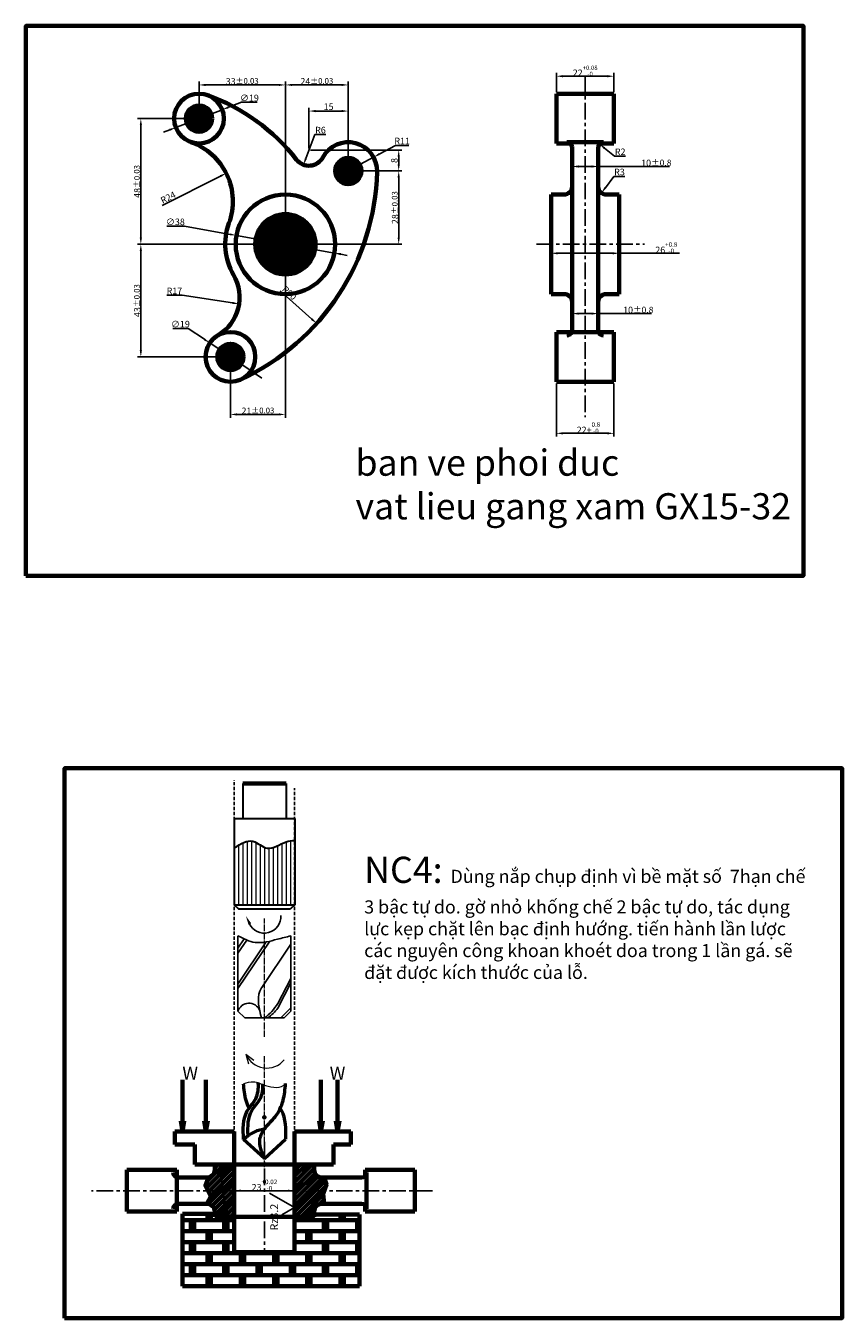
# Model space of a CAD drawing. Units: millimetres. Extents: x -255 to 1803, y -286 to 287.
# Drawn here: x 440 to 752, y -286 to 208 of the extents above; entities that cross this region are included whole.
import ezdxf

# ---------------------------------------------------------------- set-up
doc = ezdxf.new("R2010")
doc.units = ezdxf.units.MM
doc.header["$LTSCALE"] = 0.1
doc.header["$PDSIZE"] = -1
for name, pattern in [('ACAD_ISO04W100', [30, 24, -3, 0, -3]), ('CENTERX2', [101.6, 63.5, -12.7, 12.7, -12.7]), ('HIDDENX2', [19.05, 12.7, -6.35])]:
    doc.linetypes.add(name, pattern=pattern)
for name, color, linetype, lineweight in [('co ban', 7, 'Continuous', 30), ('Co Ban9', 7, 'Continuous', 50), ('Duong Tam9', 1, 'ACAD_ISO04W100', 20), ('khuất', 5, 'HIDDENX2', 25), ('Lien Manh9', 3, 'Continuous', 18), ('mảnh', 2, 'Continuous', 25), ('tâm', 3, 'CENTERX2', 25), ('đậm', 1, 'Continuous', 70)]:
    doc.layers.add(name, color=color, linetype=linetype, lineweight=lineweight)
doc.layers.add('D-COBAN', color=7, linetype='Continuous')
doc.layers.add('manh', color=3, linetype='Continuous', lineweight=20, plot=False)
doc.styles.add('style2', font='txt.shx')
doc.dimstyles.new('ISO-25', dxfattribs={"dimtxt": 2.5, "dimasz": 2.5, "dimexe": 1.25, "dimexo": 0.625, "dimgap": 0.09, "dimtad": 1, "dimtoh": 1, "dimtxsty": 'Standard', "dimcen": 2.5, "dimadec": 0, "dimazin": 0, "dimtfac": 1, "dimtmove": 1, "dimatfit": 2, "dimfxl": 1, "dimarcsym": 0})
pattern_1 = [(45, (439.8255, -2.4057), (-0.561266, 0.561266), [])]

# ---------------------------------------------------------------- blocks, each defined once
blk = doc.blocks.new('*D30')
at = {"layer": 'Defpoints', "color": 0}
for p in [(659.67, 143.77), (661.46, 146.18)]:
    blk.add_point(p, dxfattribs=at)
at = {"layer": 'mảnh', "color": 0, "lineweight": -2}
for p, q in [((664.39, 150.13), (661.16, 145.78)), ((668.65, 150.13), (664.39, 150.13))]:
    blk.add_line(p, q, dxfattribs=at)
at = {"layer": 'mảnh', "color": 0}
blk.add_solid([(660.82, 146.03), (661.49, 145.53), (659.67, 143.77)], dxfattribs=at)
at = {"layer": 'mảnh', "color": 0, "insert": (666.57, 151.47), "char_height": 2.5, "attachment_point": 5}
blk.add_mtext('R3', dxfattribs=at)
blk = doc.blocks.new('*D31')
at = {"layer": 'Defpoints', "color": 0}
for p in [(658.9, 162.47), (660.46, 161.21)]:
    blk.add_point(p, dxfattribs=at)
at = {"layer": 'mảnh', "color": 0, "lineweight": -2}
for p, q in [((664.65, 157.83), (660.85, 160.9)), ((668.91, 157.83), (664.65, 157.83))]:
    blk.add_line(p, q, dxfattribs=at)
at = {"layer": 'mảnh', "color": 0}
blk.add_solid([(661.11, 161.22), (660.58, 160.58), (658.9, 162.47)], dxfattribs=at)
at = {"layer": 'mảnh', "color": 0, "insert": (666.82, 159.17), "char_height": 2.5, "attachment_point": 5}
blk.add_mtext('R2', dxfattribs=at)
blk = doc.blocks.new('*D32')
at = {"layer": 'Defpoints', "color": 0}
for p in [(505.97, 185.03), (505.97, 172.18), (538.97, 124.18)]:
    blk.add_point(p, dxfattribs=at)
at = {"layer": 'mảnh', "color": 0, "lineweight": -2}
for p, q in [((505.97, 172.81), (505.97, 186.28)), ((536.47, 185.03), (508.47, 185.03)), ((538.97, 124.81), (538.97, 186.28))]:
    blk.add_line(p, q, dxfattribs=at)
at = {"layer": 'mảnh', "color": 0}
for points in [[(508.47, 185.45), (508.47, 184.62), (505.97, 185.03)], [(536.47, 185.45), (536.47, 184.62), (538.97, 185.03)]]:
    blk.add_solid(points, dxfattribs=at)
at = {"layer": 'mảnh', "color": 0, "insert": (522.47, 186.39), "char_height": 2.5, "attachment_point": 5}
blk.add_mtext('33{\\fArial Narrow|b0|i0|c0|p34;\\H0.875x;±0.03}', dxfattribs=at)
blk = doc.blocks.new('*D33')
at = {"layer": 'Defpoints', "color": 0}
for p in [(562.97, 185.03), (562.97, 152.18), (538.97, 124.81)]:
    blk.add_point(p, dxfattribs=at)
at = {"layer": 'mảnh', "color": 0, "lineweight": -2}
for p, q in [((538.97, 125.43), (538.97, 186.28)), ((541.47, 185.03), (560.47, 185.03)), ((562.97, 152.81), (562.97, 186.28))]:
    blk.add_line(p, q, dxfattribs=at)
at = {"layer": 'mảnh', "color": 0}
for points in [[(541.47, 185.45), (541.47, 184.62), (538.97, 185.03)], [(560.47, 185.45), (560.47, 184.62), (562.97, 185.03)]]:
    blk.add_solid(points, dxfattribs=at)
at = {"layer": 'mảnh', "color": 0, "insert": (550.97, 186.39), "char_height": 2.5, "attachment_point": 5}
blk.add_mtext('24{\\fArial Narrow|b0|i0|c0|p34;\\H0.875x;±0.03}', dxfattribs=at)
blk = doc.blocks.new('*D34')
at = {"layer": 'Defpoints', "color": 0}
for p in [(547.97, 175.05), (547.97, 160.18), (562.97, 152.81)]:
    blk.add_point(p, dxfattribs=at)
at = {"layer": 'mảnh', "color": 0, "lineweight": -2}
for p, q in [((547.97, 160.81), (547.97, 176.3)), ((560.47, 175.05), (550.47, 175.05)), ((562.97, 153.43), (562.97, 176.3))]:
    blk.add_line(p, q, dxfattribs=at)
at = {"layer": 'mảnh', "color": 0}
for points in [[(550.47, 175.47), (550.47, 174.63), (547.97, 175.05)], [(560.47, 175.47), (560.47, 174.63), (562.97, 175.05)]]:
    blk.add_solid(points, dxfattribs=at)
at = {"layer": 'mảnh', "color": 0, "insert": (555.47, 176.39), "char_height": 2.5, "attachment_point": 5}
blk.add_mtext('15', dxfattribs=at)
blk = doc.blocks.new('*D35')
at = {"layer": 'Defpoints', "color": 0}
for p in [(547.97, 160.18), (582.24, 160.18), (562.97, 152.18)]:
    blk.add_point(p, dxfattribs=at)
at = {"layer": 'mảnh', "color": 0, "lineweight": -2}
for p, q in [((548.6, 160.18), (583.49, 160.18)), ((582.24, 154.68), (582.24, 157.68)), ((563.6, 152.18), (583.49, 152.18))]:
    blk.add_line(p, q, dxfattribs=at)
at = {"layer": 'mảnh', "color": 0}
for points in [[(581.82, 157.68), (582.65, 157.68), (582.24, 160.18)], [(581.82, 154.68), (582.65, 154.68), (582.24, 152.18)]]:
    blk.add_solid(points, dxfattribs=at)
at = {"layer": 'mảnh', "color": 0, "insert": (580.9, 156.18), "char_height": 2.5, "attachment_point": 5, "rotation": 90}
blk.add_mtext('8', dxfattribs=at)
blk = doc.blocks.new('*D36')
at = {"layer": 'Defpoints', "color": 0}
for p in [(562.97, 152.18), (582.24, 152.18), (538.97, 124.18)]:
    blk.add_point(p, dxfattribs=at)
at = {"layer": 'mảnh', "color": 0, "lineweight": -2}
for p, q in [((563.6, 152.18), (583.49, 152.18)), ((582.24, 126.68), (582.24, 149.68)), ((539.6, 124.18), (583.49, 124.18))]:
    blk.add_line(p, q, dxfattribs=at)
at = {"layer": 'mảnh', "color": 0}
for points in [[(581.82, 149.68), (582.65, 149.68), (582.24, 152.18)], [(581.82, 126.68), (582.65, 126.68), (582.24, 124.18)]]:
    blk.add_solid(points, dxfattribs=at)
at = {"layer": 'mảnh', "color": 0, "insert": (580.88, 138.18), "char_height": 2.5, "attachment_point": 5, "rotation": 90}
blk.add_mtext('28{\\fArial Narrow|b0|i0|c0|p34;\\H0.875x;±0.03}', dxfattribs=at)
blk = doc.blocks.new('*D37')
at = {"layer": 'Defpoints', "color": 0}
for p in [(538.97, 124.18), (517.97, 81.18), (517.97, 59.21)]:
    blk.add_point(p, dxfattribs=at)
at = {"layer": 'mảnh', "color": 0, "lineweight": -2}
for p, q in [((538.97, 123.56), (538.97, 57.96)), ((517.97, 80.56), (517.97, 57.96)), ((536.47, 59.21), (520.47, 59.21))]:
    blk.add_line(p, q, dxfattribs=at)
at = {"layer": 'mảnh', "color": 0}
for points in [[(520.47, 59.63), (520.47, 58.79), (517.97, 59.21)], [(536.47, 59.63), (536.47, 58.79), (538.97, 59.21)]]:
    blk.add_solid(points, dxfattribs=at)
at = {"layer": 'mảnh', "color": 0, "insert": (528.47, 60.57), "char_height": 2.5, "attachment_point": 5}
blk.add_mtext('21{\\fArial Narrow|b0|i0|c0|p34;\\H0.875x;±0.03}', dxfattribs=at)
blk = doc.blocks.new('*D38')
at = {"layer": 'Defpoints', "color": 0}
for p in [(538.97, 124.18), (483.75, 81.18), (517.97, 81.18)]:
    blk.add_point(p, dxfattribs=at)
at = {"layer": 'mảnh', "color": 0, "lineweight": -2}
for p, q in [((538.35, 124.18), (482.5, 124.18)), ((483.75, 121.68), (483.75, 83.68)), ((517.35, 81.18), (482.5, 81.18))]:
    blk.add_line(p, q, dxfattribs=at)
at = {"layer": 'mảnh', "color": 0}
for points in [[(483.33, 121.68), (484.17, 121.68), (483.75, 124.18)], [(483.33, 83.68), (484.17, 83.68), (483.75, 81.18)]]:
    blk.add_solid(points, dxfattribs=at)
at = {"layer": 'mảnh', "color": 0, "insert": (482.39, 102.68), "char_height": 2.5, "attachment_point": 5, "rotation": 90}
blk.add_mtext('43{\\fArial Narrow|b0|i0|c0|p34;\\H0.875x;±0.03}', dxfattribs=at)
blk = doc.blocks.new('*D39')
at = {"layer": 'Defpoints', "color": 0}
for p in [(505.97, 172.18), (483.75, 124.18), (538.97, 124.18)]:
    blk.add_point(p, dxfattribs=at)
at = {"layer": 'mảnh', "color": 0, "lineweight": -2}
for p, q in [((505.35, 172.18), (482.5, 172.18)), ((483.75, 169.68), (483.75, 126.68)), ((538.35, 124.18), (482.5, 124.18))]:
    blk.add_line(p, q, dxfattribs=at)
at = {"layer": 'mảnh', "color": 0}
for points in [[(483.33, 169.68), (484.17, 169.68), (483.75, 172.18)], [(483.33, 126.68), (484.17, 126.68), (483.75, 124.18)]]:
    blk.add_solid(points, dxfattribs=at)
at = {"layer": 'mảnh', "color": 0, "insert": (482.39, 148.18), "char_height": 2.5, "attachment_point": 5, "rotation": 90}
blk.add_mtext('48{\\fArial Narrow|b0|i0|c0|p34;\\H0.875x;±0.03}', dxfattribs=at)
blk = doc.blocks.new('*D40')
at = {"layer": 'Defpoints', "color": 0}
for p in [(510.1, 86.49), (525.85, 75.87)]:
    blk.add_point(p, dxfattribs=at)
at = {"layer": 'mảnh', "color": 0, "lineweight": -2}
for p, q in [((495.94, 92.03), (501.86, 92.03)), ((501.86, 92.03), (508.02, 87.89)), ((525.85, 75.87), (510.1, 86.49)), ((527.93, 74.48), (530, 73.08))]:
    blk.add_line(p, q, dxfattribs=at)
at = {"layer": 'mảnh', "color": 0}
for points in [[(508.25, 88.23), (507.79, 87.54), (510.1, 86.49)], [(528.16, 74.82), (527.69, 74.13), (525.85, 75.87)]]:
    blk.add_solid(points, dxfattribs=at)
at = {"layer": 'mảnh', "color": 0, "insert": (498.86, 93.37), "char_height": 2.5, "attachment_point": 5}
blk.add_mtext('∅19', dxfattribs=at)
blk = doc.blocks.new('*D41')
at = {"layer": 'Defpoints', "color": 0}
for p in [(514.84, 175.58), (497.11, 168.78)]:
    blk.add_point(p, dxfattribs=at)
at = {"layer": 'mảnh', "color": 0, "lineweight": -2}
for p, q in [((522.21, 178.41), (517.18, 176.48)), ((528.14, 178.41), (522.21, 178.41)), ((497.11, 168.78), (514.84, 175.58)), ((494.77, 167.88), (492.44, 166.99))]:
    blk.add_line(p, q, dxfattribs=at)
at = {"layer": 'mảnh', "color": 0}
for points in [[(517.03, 176.87), (517.33, 176.09), (514.84, 175.58)], [(494.62, 168.27), (494.92, 167.49), (497.11, 168.78)]]:
    blk.add_solid(points, dxfattribs=at)
at = {"layer": 'mảnh', "color": 0, "insert": (525.22, 179.75), "char_height": 2.5, "attachment_point": 5}
blk.add_mtext('∅19', dxfattribs=at)
blk = doc.blocks.new('*D42')
at = {"layer": 'Defpoints', "color": 0}
for p in [(520.27, 127.53), (557.68, 120.83)]:
    blk.add_point(p, dxfattribs=at)
at = {"layer": 'mảnh', "color": 0, "lineweight": -2}
for p, q in [((493.62, 131.1), (500.37, 131.1)), ((500.37, 131.1), (517.81, 127.97)), ((557.68, 120.83), (520.27, 127.53)), ((560.14, 120.39), (562.6, 119.95))]:
    blk.add_line(p, q, dxfattribs=at)
at = {"layer": 'mảnh', "color": 0}
for points in [[(517.89, 128.38), (517.74, 127.56), (520.27, 127.53)], [(560.21, 120.8), (560.06, 119.98), (557.68, 120.83)]]:
    blk.add_solid(points, dxfattribs=at)
at = {"layer": 'mảnh', "color": 0, "insert": (496.95, 132.44), "char_height": 2.5, "attachment_point": 5}
blk.add_mtext('∅38', dxfattribs=at)
blk = doc.blocks.new('*D43')
at = {"layer": 'Defpoints', "color": 0}
for p in [(484, 154.16), (550.89, 93.95)]:
    blk.add_point(p, dxfattribs=at)
at = {"layer": 'mảnh', "color": 0, "lineweight": -2}
blk.add_line((536.98, 106.47), (549.03, 95.62), dxfattribs=at)
at = {"layer": 'mảnh', "color": 0}
blk.add_solid([(549.31, 95.93), (548.75, 95.31), (550.89, 93.95)], dxfattribs=at)
at = {"layer": 'mảnh', "color": 0, "insert": (540.26, 105.32), "char_height": 2.5, "attachment_point": 5, "rotation": 318.008}
blk.add_mtext('R90', dxfattribs=at)
blk = doc.blocks.new('*D44')
at = {"layer": 'Defpoints', "color": 0}
for p in [(504.45, 103.97), (521.26, 101.39)]:
    blk.add_point(p, dxfattribs=at)
at = {"layer": 'mảnh', "color": 0, "lineweight": -2}
for p, q in [((493.65, 104.72), (499.57, 104.72)), ((499.57, 104.72), (518.79, 101.77))]:
    blk.add_line(p, q, dxfattribs=at)
at = {"layer": 'mảnh', "color": 0}
blk.add_solid([(518.85, 102.18), (518.72, 101.36), (521.26, 101.39)], dxfattribs=at)
at = {"layer": 'mảnh', "color": 0, "insert": (496.57, 106.06), "char_height": 2.5, "attachment_point": 5}
blk.add_mtext('R17', dxfattribs=at)
blk = doc.blocks.new('*D45')
at = {"layer": 'Defpoints', "color": 0}
for p in [(572.64, 157.44), (562.97, 152.18)]:
    blk.add_point(p, dxfattribs=at)
at = {"layer": 'mảnh', "color": 0, "lineweight": -2}
for p, q in [((580.97, 161.96), (574.84, 158.63)), ((586.06, 161.96), (580.97, 161.96)), ((562.97, 152.18), (572.64, 157.44))]:
    blk.add_line(p, q, dxfattribs=at)
at = {"layer": 'mảnh', "color": 0}
blk.add_solid([(574.64, 159), (575.03, 158.26), (572.64, 157.44)], dxfattribs=at)
at = {"layer": 'mảnh', "color": 0, "insert": (583.56, 163.3), "char_height": 2.5, "attachment_point": 5}
blk.add_mtext('R11', dxfattribs=at)
blk = doc.blocks.new('*D46')
at = {"layer": 'Defpoints', "color": 0}
for p in [(642.46, 71.68), (664.46, 71.68), (664.46, 52)]:
    blk.add_point(p, dxfattribs=at)
at = {"layer": 'mảnh', "color": 0, "lineweight": -2}
for p, q in [((642.46, 71.06), (642.46, 50.75)), ((664.46, 71.06), (664.46, 50.75)), ((644.96, 52), (661.96, 52))]:
    blk.add_line(p, q, dxfattribs=at)
at = {"layer": 'mảnh', "color": 0}
for points in [[(644.96, 52.41), (644.96, 51.58), (642.46, 52)], [(661.96, 52.41), (661.96, 51.58), (664.46, 52)]]:
    blk.add_solid(points, dxfattribs=at)
at = {"layer": 'mảnh', "color": 0, "insert": (654.72, 54.13), "char_height": 2.5, "attachment_point": 5}
blk.add_mtext('22+{\\H0.7x;\\S0.8^ -0;}', dxfattribs=at)
blk = doc.blocks.new('*D47')
at = {"layer": 'Defpoints', "color": 0}
for p in [(664.46, 188.35), (642.46, 181.68), (664.46, 181.68)]:
    blk.add_point(p, dxfattribs=at)
at = {"layer": 'mảnh', "color": 0, "lineweight": -2}
for p, q in [((642.46, 182.31), (642.46, 189.6)), ((644.96, 188.35), (661.96, 188.35)), ((664.46, 182.31), (664.46, 189.6))]:
    blk.add_line(p, q, dxfattribs=at)
at = {"layer": 'mảnh', "color": 0}
for points in [[(644.96, 188.77), (644.96, 187.93), (642.46, 188.35)], [(661.96, 188.77), (661.96, 187.93), (664.46, 188.35)]]:
    blk.add_solid(points, dxfattribs=at)
at = {"layer": 'mảnh', "color": 0, "insert": (653.46, 190.42), "char_height": 2.5, "attachment_point": 5}
blk.add_mtext('22{\\fAparajita|b0|i0|c0|p34;\\H0.6708x;\\S+0.08^ -0;}', dxfattribs=at)
blk = doc.blocks.new('*D27')
at = {"layer": 'Defpoints', "color": 0}
for p in [(648.46, 154.14), (658.46, 154.14), (658.46, 153.89)]:
    blk.add_point(p, dxfattribs=at)
at = {"layer": 'mảnh', "color": 0, "lineweight": -2}
for p, q in [((648.46, 153.51), (648.46, 152.64)), ((650.96, 153.89), (655.96, 153.89)), ((685.68, 153.89), (658.46, 153.89)), ((658.46, 153.51), (658.46, 152.64))]:
    blk.add_line(p, q, dxfattribs=at)
at = {"layer": 'mảnh', "color": 0}
for points in [[(650.96, 154.31), (650.96, 153.47), (648.46, 153.89)], [(655.96, 154.31), (655.96, 153.47), (658.46, 153.89)]]:
    blk.add_solid(points, dxfattribs=at)
at = {"layer": 'mảnh', "color": 0, "insert": (680.64, 155.25), "char_height": 2.5, "attachment_point": 5}
blk.add_mtext('10{\\fAparajita|b0|i0|c0|p34;\\H0.9583x;±0.8}', dxfattribs=at)
blk = doc.blocks.new('*D28')
at = {"layer": 'Defpoints', "color": 0}
for p in [(640.46, 119.88), (666.46, 120.75), (666.46, 119.88)]:
    blk.add_point(p, dxfattribs=at)
at = {"layer": 'mảnh', "color": 0, "lineweight": -2}
for p, q in [((640.46, 120.5), (640.46, 122)), ((642.96, 120.75), (663.96, 120.75)), ((666.46, 120.5), (666.46, 122)), ((689.52, 120.75), (666.46, 120.75))]:
    blk.add_line(p, q, dxfattribs=at)
at = {"layer": 'mảnh', "color": 0}
for points in [[(642.96, 121.16), (642.96, 120.33), (640.46, 120.75)], [(663.96, 121.16), (663.96, 120.33), (666.46, 120.75)]]:
    blk.add_solid(points, dxfattribs=at)
at = {"layer": 'mảnh', "color": 0, "insert": (684.45, 122.88), "char_height": 2.5, "attachment_point": 5}
blk.add_mtext('26{\\H0.7x;\\S+0.8^ -0;}', dxfattribs=at)
blk = doc.blocks.new('*D29')
at = {"layer": 'Defpoints', "color": 0}
for p in [(648.46, 96.73), (658.46, 97.72), (658.46, 96.73)]:
    blk.add_point(p, dxfattribs=at)
at = {"layer": 'mảnh', "color": 0, "lineweight": -2}
for p, q in [((648.46, 97.36), (648.46, 98.97)), ((658.46, 97.36), (658.46, 98.97)), ((650.96, 97.72), (655.96, 97.72)), ((678.79, 97.72), (658.46, 97.72))]:
    blk.add_line(p, q, dxfattribs=at)
at = {"layer": 'mảnh', "color": 0}
for points in [[(650.96, 98.14), (650.96, 97.3), (648.46, 97.72)], [(655.96, 98.14), (655.96, 97.3), (658.46, 97.72)]]:
    blk.add_solid(points, dxfattribs=at)
at = {"layer": 'mảnh', "color": 0, "insert": (673.75, 99.09), "char_height": 2.5, "attachment_point": 5}
blk.add_mtext('10{\\fAparajita|b0|i0|c0|p34;\\H0.9583x;±0.8}', dxfattribs=at)
blk = doc.blocks.new('*D48')
at = {"layer": 'Defpoints', "color": 0}
for p in [(516.37, 151.33), (494.92, 140.56)]:
    blk.add_point(p, dxfattribs=at)
at = {"layer": 'mảnh', "color": 0, "lineweight": -2}
blk.add_line((491.86, 139.02), (514.13, 150.21), dxfattribs=at)
at = {"layer": 'mảnh', "color": 0}
blk.add_solid([(513.95, 150.58), (514.32, 149.83), (516.37, 151.33)], dxfattribs=at)
at = {"layer": 'mảnh', "color": 0, "insert": (494.32, 141.76), "char_height": 2.5, "attachment_point": 5, "rotation": 26.6674}
blk.add_mtext('R24', dxfattribs=at)
blk = doc.blocks.new('*D50')
at = {"layer": 'Defpoints', "color": 0}
for p in [(547.97, 160.18), (545.89, 154.56)]:
    blk.add_point(p, dxfattribs=at)
at = {"layer": 'mảnh', "color": 0, "lineweight": -2}
for p, q in [((550.18, 166.12), (546.76, 156.9)), ((554.43, 166.12), (550.18, 166.12))]:
    blk.add_line(p, q, dxfattribs=at)
at = {"layer": 'mảnh', "color": 0}
blk.add_solid([(546.37, 157.04), (547.15, 156.75), (545.89, 154.56)], dxfattribs=at)
at = {"layer": 'mảnh', "color": 0, "insert": (552.35, 167.46), "char_height": 2.5, "attachment_point": 5}
blk.add_mtext('R6', dxfattribs=at)
blk = doc.blocks.new('*D53')
at = {"layer": 'Defpoints', "color": 0}
for p in [(519.45, -237.2), (542.45, -237.2), (542.45, -237.2)]:
    blk.add_point(p, dxfattribs=at)
at = {"layer": 'đậm', "color": 0, "lineweight": -2}
for p, q in [((519.45, -236.57), (519.45, -235.95)), ((542.45, -236.57), (542.45, -235.95)), ((521.95, -237.2), (539.95, -237.2))]:
    blk.add_line(p, q, dxfattribs=at)
at = {"layer": 'đậm', "color": 0}
for points in [[(521.95, -236.78), (521.95, -237.61), (519.45, -237.2)], [(539.95, -236.78), (539.95, -237.61), (542.45, -237.2)]]:
    blk.add_solid(points, dxfattribs=at)
at = {"layer": 'đậm', "color": 0, "insert": (530.95, -235.06), "char_height": 2.5, "attachment_point": 5}
blk.add_mtext('23{\\H0.7x;\\S+0.02^ -0;}', dxfattribs=at)

msp = doc.modelspace()

# ---------------------------------------------------------------- hatches: boundary and pattern name
at = {"layer": 'đậm'}
h = msp.add_hatch(dxfattribs=at)
h.set_pattern_fill('ANSI31', color=256, scale=0.25, style=0)
h.set_pattern_definition(pattern_1)
h.paths.add_polyline_path([(510.975, 172.181, 1), (500.975, 172.181, 1)])
h = msp.add_hatch(dxfattribs=at)
h.set_pattern_fill('ANSI31', color=256, scale=0.25, style=0)
h.set_pattern_definition(pattern_1)
h.paths.add_polyline_path([(567.975, 152.181, 1), (557.975, 152.181, 1)])
h = msp.add_hatch(dxfattribs=at)
h.set_pattern_fill('ANSI31', color=256, scale=0.25, style=0)
h.set_pattern_definition(pattern_1)
h.paths.add_polyline_path([(538.975, 135.681), (538.975, 124.181), (550.475, 124.181, 0.4142136)])
h.paths.add_polyline_path([(538.975, 135.681, 0.4142136), (527.475, 124.181), (538.975, 124.181)])
h.paths.add_polyline_path([(538.975, 124.181), (527.475, 124.181, 0.4142136), (538.975, 112.681)])
h.paths.add_polyline_path([(550.475, 124.181), (538.975, 124.181), (538.975, 112.681, 0.4142136)])
h = msp.add_hatch(dxfattribs=at)
h.set_pattern_fill('ANSI31', color=256, scale=0.25, style=0)
h.set_pattern_definition(pattern_1)
h.paths.add_polyline_path([(512.975, 81.181, 1), (522.975, 81.181, 1)])
h = msp.add_hatch(dxfattribs=at)
h.set_pattern_fill('ANSI31', color=1, scale=0.5, style=0)
h.set_pattern_definition([(45, (384.161, -122.8464), (-1.122532, 1.122532), [])])
h.paths.add_polyline_path([(519.455, -227.195), (511.955, -227.195), (511.955, -229.195, -0.349218), (509.629, -232.118), (509.599, -232.195), (519.455, -232.195)])
h.paths.add_polyline_path([(519.455, -232.195), (509.599, -232.195), (508.389, -235.28), (509.348, -237.195), (519.455, -237.195)])
h.paths.add_polyline_path([(519.455, -237.195), (509.348, -237.195), (510.443, -239.384), (508.955, -242.195), (519.455, -242.195)])
h.paths.add_polyline_path([(519.455, -242.195), (508.955, -242.195, -0.4142136), (511.955, -245.195), (511.955, -247.195), (519.455, -247.195)])
h.paths.add_polyline_path([(549.955, -229.195), (549.955, -227.195), (542.455, -227.195), (542.455, -232.195), (552.955, -232.195, -0.4142136)])
h.paths.add_polyline_path([(554.643, -234.811), (553.827, -232.195), (542.455, -232.195), (542.455, -237.195), (553.823, -237.195)])
h.paths.add_polyline_path([(553.392, -238.45), (553.823, -237.195), (542.455, -237.195), (542.455, -242.195), (553.827, -242.195)])
h.paths.add_polyline_path([(549.955, -245.195, -0.4142136), (552.955, -242.195), (542.455, -242.195), (542.455, -247.195), (549.955, -247.195)])
h = msp.add_hatch(dxfattribs=at)
h.set_pattern_fill('BRSTONE', color=0, scale=0.5, style=0)
h.set_pattern_definition([(0, (454.6147, -59.926), (0, 4.191), []), (90, (466.0447, -59.926), (-6.35, 4.191), [4.191, -4.191]), (90, (464.7747, -59.926), (-6.35, 4.191), [4.191, -4.191]), (0, (466.0447, -59.2277), (6.35, 4.191), [-11.43, 1.27]), (0, (466.0447, -58.529), (6.35, 4.191), [-11.43, 1.27]), (0, (466.0447, -57.8307), (6.35, 4.191), [-11.43, 1.27]), (0, (466.0447, -57.132), (6.35, 4.191), [-11.43, 1.27]), (0, (466.0447, -56.4337), (6.35, 4.191), [-11.43, 1.27])])
h.paths.add_polyline_path([(549.955, -246.259), (567.242, -246.259), (567.242, -247.195), (567.242, -273.713), (499.62, -273.713), (499.62, -247.195), (499.62, -246.048), (511.955, -246.048), (511.955, -247.195), (519.455, -247.195), (519.455, -260.727), (542.455, -260.727), (542.455, -247.195), (549.955, -247.195)])

# ---------------------------------------------------------------- linework, layer by layer
at = {"layer": 'co ban'}
for p, q in [((522.747, -81.657), (522.747, -95.063)), ((539.211, -81.657), (539.211, -95.063)), ((519.455, -95.063), (542.504, -95.063)), ((519.455, -95.063), (519.455, -127.991)), ((542.504, -95.063), (542.504, -127.991)), ((519.455, -127.991), (542.504, -127.991)), ((519.455, -127.991), (521.101, -129.637)), ((542.504, -127.991), (540.858, -129.637)), ((521.101, -129.637), (540.858, -129.637))]:
    msp.add_line(p, q, dxfattribs=at)
msp.add_open_spline([(519.455, -106.328), (521.865, -104.746), (526.205, -101.897), (532.416, -108.458), (537.785, -103.918), (541.415, -103.448), (542.504, -103.424)], degree=3, knots=[0, 0, 0, 0, 4.5978915, 8.2778663, 12.9330068, 14.910672, 14.910672, 14.910672, 14.910672], dxfattribs=at)
at = {"layer": 'Co Ban9', "lineweight": -3}
for p, q in [((520.848, -168.648), (520.848, -139.892)), ((520.848, -144.569), (523.213, -141.07)), ((520.848, -146.455), (524.197, -141.501)), ((520.848, -160.007), (533.04, -141.921)), ((520.848, -158.401), (531.655, -142.209)), ((541.061, -168.648), (541.061, -139.892)), ((529.94, -159.573), (541.061, -143.12)), ((536.025, -165.695), (541.083, -156.234)), ((536.069, -167.457), (541.061, -157.784)), ((537.24, -171.26), (541.061, -167.428)), ((520.848, -168.648), (523.461, -171.26)), ((523.461, -171.26), (538.449, -171.26)), ((538.449, -171.26), (541.061, -168.648))]:
    msp.add_line(p, q, dxfattribs=at)
at = {"layer": 'Co Ban9'}
for q in [(522.915, -217.655), (539.03, -217.583)]:
    msp.add_line((530.955, -224.943), q, dxfattribs=at)
at = {"layer": 'Co Ban9', "lineweight": -3}
for centre, radius, start, end in [((525.052, -170.041), 4.429, 23.17045, 161.66058), ((520.001, -156.188), 18.632, 306.00801, 329.31957), ((521.621, -156.839), 17.931, 306.45806, 323.68568)]:
    msp.add_arc(centre, radius, start, end, dxfattribs=at)
msp.add_open_spline([(529.802, -171.26), (528.919, -167.642), (527.854, -163.101), (529.94, -159.573), (529.94, -159.573)], degree=3, knots=[0.0977419, 0.0977419, 0.0977419, 0.0977419, 5.8095274, 7.2971308, 7.2971308, 7.2971308, 7.2971308], dxfattribs=at)
at = {"layer": 'Co Ban9'}
for points, knots in [([(522.975, -217.637), (522.798, -213.732), (522.529, -207.821), (528.331, -202.293), (528.741, -198.095), (528.588, -196.023), (528.583, -195.964)], [0, 0, 0, 0, 5.4733646, 8.2854681, 11.2764747, 11.3650208, 11.3650208, 11.3650208, 11.3650208]), ([(525.068, -205.742), (524.618, -204.782), (523.493, -201.716), (523.182, -198.52), (522.973, -196.369)], [10.6036951, 10.6036951, 10.6036951, 10.6036951, 12.1678335, 15.3864668, 15.3864668, 15.3864668, 15.3864668]), ([(524.685, -216.161), (524.55, -212.704), (524.613, -207.359), (529.922, -202.301), (530.445, -198.482), (530.397, -196.68)], [0.6154248, 0.6154248, 0.6154248, 0.6154248, 5.4733646, 8.2854681, 10.9334039, 10.9334039, 10.9334039, 10.9334039]), ([(539.082, -217.494), (539.19, -213.587), (539.308, -209.345), (537.111, -206.095), (536.929, -205.842)], [0, 0, 0, 0, 5.4733646, 5.9423466, 5.9423466, 5.9423466, 5.9423466])]:
    msp.add_open_spline(points, degree=3, knots=knots, dxfattribs=at)
for points in [[(530.955, -224.943), (529.239, -217.477), (531.327, -213.146), (535.021, -208.975), (538.073, -202.719), (539.03, -196.32)], [(530.955, -213.648), (526.509, -215.071), (523.136, -217.477)]]:
    msp.add_spline(points, degree=3, dxfattribs=at)
at = {"layer": 'D-COBAN', "color": 4}
for p, q in [((542.455, -243.623), (532.937, -238.108)), ((537.576, -246.41), (542.455, -243.623))]:
    msp.add_line(p, q, dxfattribs=at)
at = {"layer": 'Duong Tam9', "lineweight": 9}
msp.add_line((530.955, -178.442), (530.955, -133.213), dxfattribs=at)
at = {"layer": 'Duong Tam9'}
msp.add_line((530.955, -228.248), (530.955, -185.812), dxfattribs=at)
at = {"layer": 'khuất'}
for p, q in [((519.455, -227.195), (519.455, -80.479)), ((542.455, -227.195), (542.455, -83.451)), ((519.455, -227.195), (519.455, -247.195)), ((542.455, -227.195), (542.455, -247.195))]:
    msp.add_line(p, q, dxfattribs=at)
at = {"layer": 'Lien Manh9'}
for q in [(526.875, -187.323), (524.826, -188.812)]:
    msp.add_line((523.852, -185.049), q, dxfattribs=at)
at = {"layer": 'Lien Manh9', "lineweight": -3}
msp.add_arc((530.931, -132.503), 6.337, 204.97235, 3.2577, dxfattribs=at)
at = {"layer": 'Lien Manh9'}
msp.add_arc((531.845, -181.728), 8.655, 202.56413, 320.65602, dxfattribs=at)
at = {"layer": 'Lien Manh9', "lineweight": -3}
msp.add_spline([(520.848, -139.892), (527.375, -142.405), (535.927, -141.184), (541.061, -139.892)], degree=3, dxfattribs=at)
at = {"layer": 'Lien Manh9'}
msp.add_open_spline([(522.973, -196.369), (524.269, -195.941), (527.161, -194.985), (531.939, -197.785), (537.39, -198.236), (539.03, -196.32)], degree=3, knots=[0, 0, 0, 0, 1.9399696, 4.3265911, 8.1593882, 8.1593882, 8.1593882, 8.1593882], dxfattribs=at)
at = {"layer": 'Lien Manh9', "lineweight": -3}
msp.add_solid([(524.891, -135.659), (523.854, -132.303), (525.924, -135.141)], dxfattribs=at)
at = {"layer": 'manh'}
for p, q in [((540.858, -103.563), (540.858, -127.991)), ((521.101, -105.272), (521.101, -127.991)), ((522.747, -104.367), (522.747, -127.991)), ((524.394, -103.77), (524.394, -127.991)), ((526.04, -103.656), (526.04, -127.991)), ((527.687, -104.192), (527.687, -127.991)), ((529.333, -105.168), (529.333, -127.991)), ((530.979, -106.093), (530.979, -127.991)), ((532.626, -106.478), (532.626, -127.991)), ((534.272, -106.184), (534.272, -127.991)), ((535.919, -105.488), (535.919, -127.991)), ((537.565, -104.666), (537.565, -127.991)), ((539.211, -103.965), (539.211, -127.991))]:
    msp.add_line(p, q, dxfattribs=at)
at = {"layer": 'tâm'}
for p, q in [((653.457, 188.349), (653.457, 58.157)), ((538.975, 161.481), (538.975, 82.902)), ((562.975, 152.181), (562.975, 154.948)), ((634.811, 124.181), (676.142, 124.181)), ((530.955, -218.55), (530.955, -259.88)), ((595.123, -237.195), (464.93, -237.195))]:
    msp.add_line(p, q, dxfattribs=at)
at = {"layer": 'đậm'}
for p, q in [((653.457, 181.681), (642.457, 181.681)), ((642.457, 181.681), (642.457, 162.681)), ((645.457, 181.681), (653.457, 181.681)), ((648.457, 181.681), (658.457, 181.681)), ((653.457, 181.681), (661.457, 181.681)), ((653.457, 181.681), (664.457, 181.681)), ((664.457, 181.681), (664.457, 162.681)), ((646.457, 163.214), (660.457, 163.214)), ((642.457, 162.681), (645.457, 162.681)), ((647.815, 162.681), (645.457, 162.681)), ((648.457, 124.181), (648.457, 161.214)), ((658.457, 161.214), (658.457, 124.181)), ((661.457, 162.681), (659.099, 162.681)), ((664.457, 162.681), (661.457, 162.681)), ((643.457, 143.181), (640.457, 143.181)), ((640.457, 143.181), (640.457, 105.181)), ((643.457, 143.181), (645.457, 143.181)), ((661.457, 143.181), (663.457, 143.181)), ((663.457, 143.181), (666.457, 143.181)), ((666.457, 143.181), (666.457, 105.181)), ((648.457, 124.181), (648.457, 90.681)), ((658.457, 90.681), (658.457, 124.181)), ((640.457, 105.181), (643.457, 105.181)), ((645.457, 105.181), (643.457, 105.181)), ((663.457, 105.181), (661.457, 105.181)), ((666.457, 105.181), (663.457, 105.181)), ((642.457, 71.681), (642.457, 90.681)), ((642.457, 90.681), (645.457, 90.681)), ((661.457, 90.681), (645.457, 90.681)), ((661.457, 90.681), (664.457, 90.681)), ((664.457, 90.681), (664.457, 71.681)), ((645.457, 71.681), (642.457, 71.681)), ((645.457, 71.681), (653.457, 71.681)), ((648.457, 71.681), (658.457, 71.681)), ((653.457, 71.681), (661.457, 71.681)), ((664.457, 71.681), (661.457, 71.681)), ((497.455, -229.195), (478.455, -229.195)), ((478.455, -229.195), (478.455, -237.195)), ((497.455, -245.195), (497.455, -229.195)), ((511.955, -229.195), (511.955, -227.195)), ((511.955, -227.195), (530.955, -227.195)), ((530.955, -227.195), (549.955, -227.195)), ((549.955, -227.195), (549.955, -229.195)), ((569.455, -231.554), (569.455, -229.195)), ((569.455, -229.195), (588.455, -229.195)), ((569.987, -230.195), (569.987, -244.195)), ((588.455, -229.195), (588.455, -237.195)), ((478.455, -232.195), (478.455, -242.195)), ((509.599, -232.195), (497.455, -232.195)), ((552.955, -232.195), (567.987, -232.195)), ((588.455, -232.195), (588.455, -242.195)), ((478.455, -237.195), (478.455, -245.195)), ((588.455, -237.195), (588.455, -245.195)), ((478.455, -245.195), (497.455, -245.195)), ((497.455, -242.195), (508.955, -242.195)), ((511.955, -247.195), (511.955, -245.195)), ((549.955, -245.195), (549.955, -247.195)), ((567.987, -242.195), (552.955, -242.195)), ((569.455, -245.195), (569.455, -242.837)), ((588.455, -245.195), (569.455, -245.195)), ((549.955, -247.195), (511.955, -247.195))]:
    msp.add_line(p, q, dxfattribs=at)
at = {"layer": 'đậm', "color": 0}
for p, q in [((522.747, -81.657), (539.211, -81.657)), ((499.598, -214.63), (499.598, -194.819)), ((508.634, -214.63), (508.634, -194.819)), ((552.553, -214.63), (552.553, -194.819)), ((558.922, -214.63), (558.922, -194.819)), ((499.598, -214.63), (498.963, -210.478)), ((499.598, -214.63), (500.285, -210.478)), ((508.634, -214.63), (507.999, -210.478)), ((508.634, -214.63), (509.321, -210.478)), ((552.553, -214.63), (551.919, -210.478)), ((552.553, -214.63), (553.24, -210.478)), ((558.922, -214.63), (558.288, -210.478)), ((558.922, -214.63), (559.609, -210.478)), ((496.691, -219.554), (496.691, -214.63)), ((496.691, -214.63), (519.455, -214.63)), ((519.455, -214.63), (519.455, -227.195)), ((542.455, -227.195), (542.455, -214.63)), ((542.455, -214.63), (563.912, -214.63)), ((563.912, -214.63), (563.912, -219.554)), ((504.339, -219.554), (496.691, -219.554)), ((504.339, -227.195), (504.339, -219.554)), ((563.912, -219.554), (557.393, -219.554)), ((557.393, -219.554), (557.393, -227.195)), ((508.955, -227.195), (504.339, -227.195)), ((508.955, -227.195), (509.599, -227.195)), ((509.599, -227.195), (519.455, -227.195)), ((553.827, -227.195), (542.455, -227.195)), ((553.827, -227.195), (557.393, -227.195)), ((499.62, -247.195), (499.62, -246.048)), ((499.62, -246.048), (511.955, -246.048)), ((511.955, -246.048), (511.955, -247.195)), ((549.955, -247.195), (549.955, -246.259)), ((549.955, -246.259), (567.242, -246.259)), ((567.242, -246.259), (567.242, -247.195)), ((499.62, -247.195), (499.62, -273.713)), ((511.955, -247.195), (519.455, -247.195)), ((519.455, -247.195), (519.455, -260.727)), ((542.455, -247.195), (542.455, -260.727)), ((542.455, -247.195), (549.955, -247.195)), ((542.455, -247.195), (549.955, -247.195)), ((567.242, -273.713), (567.242, -247.195)), ((519.455, -260.727), (542.455, -260.727)), ((499.62, -273.713), (567.242, -273.713))]:
    msp.add_line(p, q, dxfattribs=at)
at = {"layer": 'đậm', "color": 1}
for p, q in [((519.455, -247.195), (519.455, -227.195)), ((542.455, -247.195), (542.455, -227.195))]:
    msp.add_line(p, q, dxfattribs=at)
at = {"layer": 'đậm'}
for points in [[(439.826, -2.406), (439.826, 207.594), (736.826, 207.594), (736.826, -2.406), (439.826, -2.406)], [(439.826, -2.406), (439.826, 207.594), (736.826, 207.594), (736.826, -2.406), (439.826, -2.406)], [(454.615, -285.876), (454.615, -75.876), (751.615, -75.876), (751.615, -285.876), (454.615, -285.876)]]:
    msp.add_lwpolyline(points, close=True, dxfattribs=at)
at = {"layer": 'đậm', "color": 1}
for points in [[(509.629, -232.118), (508.389, -235.28), (510.443, -239.384), (508.955, -242.195)], [(553.827, -232.195), (554.643, -234.811), (553.392, -238.45), (553.827, -242.195)]]:
    msp.add_lwpolyline(points, dxfattribs=at)
at = {"layer": 'đậm'}
for centre, radius in [((505.975, 172.181), 9.5), ((505.975, 172.181), 5), ((562.975, 152.181), 5), ((538.975, 124.181), 19), ((538.975, 124.181), 11.5), ((517.975, 81.181), 9.5), ((517.975, 81.181), 5)]:
    msp.add_circle(centre, radius, dxfattribs=at)
for centre, radius, start, end in [((483.414, 109.625), 76, 38.06375, 70.16831), ((494.92, 140.558), 24, 339.6083, 70.7319), ((562.975, 152.181), 11, 358.56455, 151.92751), ((646.457, 161.214), 2, 0, 90), ((660.457, 161.214), 2, 90, 180), ((547.975, 160.181), 6, 218.06375, 331.92751), ((484, 154.16), 90, 294.96422, 358.56455), ((645.457, 146.181), 3, 270, 0), ((661.457, 146.181), 3, 180, 270), ((538.975, 124.181), 23, 159.6083, 210.34512), ((504.455, 103.973), 17, 300.67619, 30.34512), ((645.457, 102.181), 3, 0, 90), ((661.457, 102.181), 3, 90, 180), ((646.457, 91.352), 2, 270, 340.40888), ((660.457, 91.352), 2, 199.59112, 270), ((498.125, -230.195), 2, 180, 250.40888), ((508.955, -229.195), 3, 270, 0), ((552.955, -229.195), 3, 180, 270), ((567.987, -230.195), 2, 270, 0), ((498.125, -244.195), 2, 109.59112, 180), ((508.955, -245.195), 3, 0, 90), ((552.955, -245.195), 3, 90, 180), ((567.987, -244.195), 2, 0, 90)]:
    msp.add_arc(centre, radius, start, end, dxfattribs=at)
at = {"layer": 'đậm', "color": 0}
msp.add_point((530.955, -209.134), dxfattribs=at)

# ---------------------------------------------------------------- texts
at = {"layer": 'D-COBAN', "color": 2, "insert": (535.062, -247.296), "char_height": 3, "width": 5.98, "attachment_point": 5, "rotation": 90, "style": 'style2'}
msp.add_mtext('Rz3.2', dxfattribs=at)
at = {"layer": 'đậm', "color": 0, "attachment_point": 1}
for s, insert, char_height, width in [('ban ve phoi duc\\Pvat lieu gang xam GX15-32', (565.732, 45.806), 10, 191.21513), ('NC4: {\\f@Arial Unicode MS|b0|i0|c0|p34;\\H0.5x;Dùng nắp chụp định vì bề mặt số  7hạn chế 3 bậc tự do. gờ nhỏ khống chế 2 bậc tự do, tác dụng lực kẹp chặt lên bạc định hướng. tiến hành lần lược các nguyên công khoan khoét doa trong 1 lần gá. sẽ đặt được kích thước của lỗ.}', (569.058, -109.677), 10, 172.03199), ('W\\P', (499.598, -189.819), 5, 5.25), ('W\\P', (555.878, -189.819), 5, 5.25)]:
    msp.add_mtext(s, dxfattribs=dict(at, insert=insert, char_height=char_height, width=width))

# ---------------------------------------------------------------- dimensions: what is measured, and where the dimension line sits
at = {"layer": 'mảnh'}
for base, p1, p2, text, picture, middle in [((664.457, 188.349), (642.457, 181.681), (664.457, 181.681), '<>{\\fAparajita|b0|i0|c0|p34;\\H0.6708x;\\S+0.08^ -0;}', '*D47', (653.457, 188.349)), ((658.457, 153.89), (648.457, 154.136), (658.457, 154.136), '<>{\\fAparajita|b0|i0|c0|p34;\\H0.9583x;±0.8}', '*D27', (680.636, 153.89)), ((666.457, 120.745), (640.457, 119.879), (666.457, 119.879), '<>{\\H0.7x;\\S+0.8^ -0;}', '*D28', (684.447, 120.745)), ((658.457, 97.722), (648.457, 96.732), (658.457, 96.732), '<>{\\fAparajita|b0|i0|c0|p34;\\H0.9583x;±0.8}', '*D29', (673.746, 97.722)), ((664.457, 51.996), (642.457, 71.681), (664.457, 71.681), '22+{\\H0.7x;\\S0.8^ -0;}', '*D46', (654.722, 51.996))]:
    dim = msp.add_linear_dim(base=base, p1=p1, p2=p2, text=text, dimstyle='ISO-25', dxfattribs=at)
    dim.commit()
    dim.dimension.update_dxf_attribs({"geometry": picture, "text_midpoint": middle, "dimtype": 160})
for base, p1, p2, picture, middle in [((505.975, 185.033), (538.975, 124.181), (505.975, 172.181), '*D32', (522.475, 186.392)), ((562.975, 185.033), (538.975, 124.806), (562.975, 152.181), '*D33', (550.975, 186.392)), ((517.975, 59.212), (538.975, 124.181), (517.975, 81.181), '*D37', (528.475, 60.57))]:
    dim = msp.add_linear_dim(base=base, p1=p1, p2=p2, text='<>{\\fArial Narrow|b0|i0|c0|p34;\\H0.875x;±0.03}', dimstyle='ISO-25', dxfattribs=at)
    dim.commit()
    dim.dimension.update_dxf_attribs({"geometry": picture, "text_midpoint": middle})
for p1, p2, picture, middle in [((497.105, 168.778), (514.844, 175.584), '*D41', (522.214, 178.412)), ((557.677, 120.83), (520.273, 127.533), '*D42', (500.374, 131.099)), ((525.854, 75.874), (510.096, 86.489), '*D40', (501.863, 92.034))]:
    dim = msp.add_diameter_dim_2p(p1=p1, p2=p2, dimstyle='ISO-25', dxfattribs=at)
    dim.commit()
    dim.dimension.update_dxf_attribs({"geometry": picture, "text_midpoint": middle, "dimtype": 163})
dim = msp.add_linear_dim(base=(547.975, 175.051), p1=(562.975, 152.806), p2=(547.975, 160.181), dimstyle='ISO-25', dxfattribs=at)
dim.commit()
dim.dimension.update_dxf_attribs({"geometry": '*D34', "text_midpoint": (555.475, 176.391)})
for base, p1, p2, picture, middle in [((483.749, 124.181), (505.975, 172.181), (538.975, 124.181), '*D39', (482.391, 148.181)), ((582.238, 152.181), (538.975, 124.181), (562.975, 152.181), '*D36', (580.879, 138.181)), ((483.749, 81.181), (538.975, 124.181), (517.975, 81.181), '*D38', (482.391, 102.681))]:
    dim = msp.add_linear_dim(base=base, p1=p1, p2=p2, angle=90, text='<>{\\fArial Narrow|b0|i0|c0|p34;\\H0.875x;±0.03}', dimstyle='ISO-25', dxfattribs=at)
    dim.commit()
    dim.dimension.update_dxf_attribs({"geometry": picture, "text_midpoint": middle})
for center, mpoint, picture, middle in [((547.975, 160.181), (545.889, 154.555), '*D50', (550.175, 166.117)), ((562.975, 152.181), (572.639, 157.435), '*D45', (580.967, 161.963)), ((660.457, 161.214), (658.9, 162.469), '*D31', (664.65, 157.833)), ((484, 154.16), (550.891, 93.948), '*D43', (539.366, 104.322)), ((661.457, 146.181), (659.666, 143.775), '*D30', (664.392, 150.126)), ((494.92, 140.558), (516.367, 151.329), '*D48', (494.92, 140.558)), ((504.455, 103.973), (521.257, 101.387), '*D44', (499.574, 104.724))]:
    dim = msp.add_radius_dim(center=center, mpoint=mpoint, dimstyle='ISO-25', dxfattribs=at)
    dim.commit()
    dim.dimension.update_dxf_attribs({"geometry": picture, "text_midpoint": middle, "dimtype": 164})
dim = msp.add_linear_dim(base=(582.238, 160.181), p1=(562.975, 152.181), p2=(547.975, 160.181), angle=90, dimstyle='ISO-25', dxfattribs=at)
dim.commit()
dim.dimension.update_dxf_attribs({"geometry": '*D35', "text_midpoint": (580.898, 156.181)})
at = {"layer": 'đậm', "color": 0}
dim = msp.add_linear_dim(base=(542.455, -237.195), p1=(519.455, -237.195), p2=(542.455, -237.195), text='<>{\\H0.7x;\\S+0.02^ -0;}', dimstyle='ISO-25', dxfattribs=at)
dim.commit()
dim.dimension.update_dxf_attribs({"geometry": '*D53', "text_midpoint": (530.955, -237.195), "dimtype": 160})

doc.saveas('drawing.dxf')
